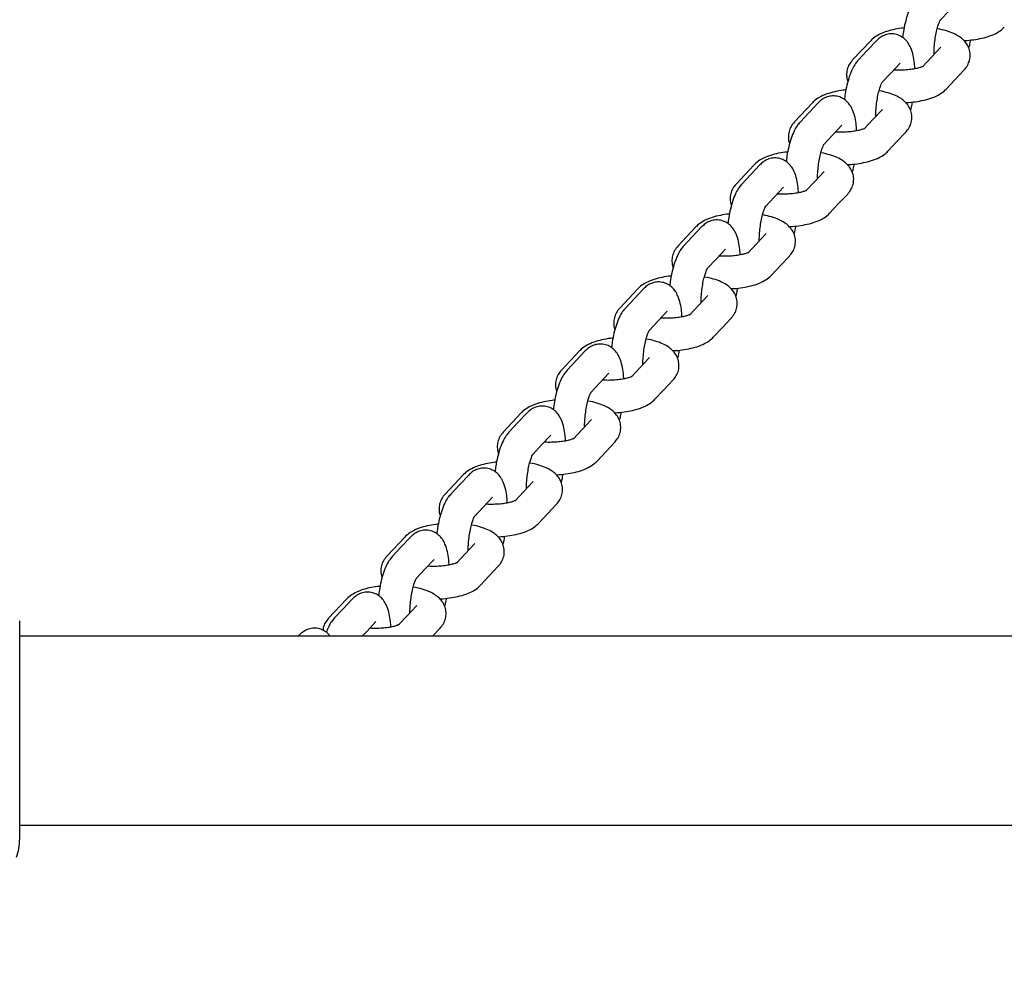
# Model space of a CAD drawing. Units: millimetres. Extents: x 323 to 10139, y -133 to 8459.
# Drawn here: x 2291 to 2467, y 3550 to 3722 of the extents above; entities that cross this region are included whole.
import ezdxf

# ---------------------------------------------------------------- set-up
doc = ezdxf.new("R2010")
doc.units = ezdxf.units.MM
doc.layers.add('Dimensions', color=7, linetype='Continuous')
doc.styles.get("Standard").update_dxf_attribs({"font": 'arial.ttf'})
doc.dimstyles.new('Leikkiset keinu', dxfattribs={"dimtxt": 150, "dimasz": 2.5, "dimexe": 0.06, "dimexo": 0.625, "dimtad": 0, "dimtih": 1, "dimtoh": 1, "dimdec": 0, "dimtxsty": 'Standard', "dimcen": 2.5, "dimadec": 0, "dimazin": 0, "dimtfac": 1, "dimtmove": 0, "dimatfit": 3, "dimfxl": 1, "dimarcsym": 0})

# ---------------------------------------------------------------- blocks, each defined once
blk = doc.blocks.new('*D2')
at = {"layer": 'Defpoints', "color": 0}
for p in [(9071.2, 4300.01), (323.25, 3550.01), (9071.2, -34.37)]:
    blk.add_point(p, dxfattribs=at)
at = {"layer": 'Dimensions', "color": 0, "lineweight": -2}
for p, q in [((9071.2, 4299.39), (9071.2, -34.43)), ((323.25, 3549.39), (323.25, -34.43)), ((325.75, -34.37), (4472.65, -34.37)), ((9068.7, -34.37), (4921.8, -34.37))]:
    blk.add_line(p, q, dxfattribs=at)
at = {"layer": 'Dimensions', "color": 0}
for points in [[(325.75, -33.95), (325.75, -34.79), (323.25, -34.37)], [(9068.7, -34.79), (9068.7, -33.95), (9071.2, -34.37)]]:
    blk.add_solid(points, dxfattribs=at)
at = {"layer": 'Dimensions', "color": 0, "insert": (4697.23, -34.37), "char_height": 150, "attachment_point": 5}
blk.add_mtext('8748', dxfattribs=at)

msp = doc.modelspace()

# ---------------------------------------------------------------- linework, layer by layer
at = {"color": 7, "linetype": 'Continuous', "lineweight": 25}
for p, q in [((2455.33, 3721.6), (2456.94, 3723.31)), ((2442.93, 3717.96), (2439.71, 3714.53)), ((2443.94, 3717.94), (2442.33, 3716.23)), ((2442.33, 3716.23), (2440.72, 3714.52)), ((2455.36, 3716.72), (2453.75, 3715.01)), ((2455.42, 3716.78), (2455.36, 3716.72)), ((2446.56, 3712.26), (2448.17, 3713.97)), ((2453.75, 3715.01), (2452.14, 3713.29)), ((2444.95, 3710.55), (2446.56, 3712.26)), ((2457.98, 3711.03), (2459.59, 3712.75)), ((2456.37, 3709.32), (2457.98, 3711.03)), ((2432.55, 3706.9), (2429.33, 3703.48)), ((2433.56, 3706.89), (2431.95, 3705.18)), ((2431.95, 3705.18), (2430.34, 3703.46)), ((2444.98, 3705.66), (2443.37, 3703.95)), ((2445.04, 3705.73), (2444.98, 3705.66)), ((2443.37, 3703.95), (2441.76, 3702.24)), ((2436.18, 3701.2), (2437.79, 3702.92)), ((2447.6, 3699.98), (2449.21, 3701.69)), ((2434.57, 3699.49), (2436.18, 3701.2)), ((2445.99, 3698.27), (2447.6, 3699.98)), ((2422.17, 3695.85), (2418.95, 3692.42)), ((2423.18, 3695.83), (2421.57, 3694.12)), ((2434.6, 3694.61), (2432.99, 3692.9)), ((2434.66, 3694.68), (2434.6, 3694.61)), ((2421.57, 3694.12), (2419.97, 3692.41)), ((2432.99, 3692.9), (2431.39, 3691.19)), ((2425.8, 3690.15), (2427.41, 3691.86)), ((2424.19, 3688.44), (2425.8, 3690.15)), ((2437.22, 3688.93), (2438.83, 3690.64)), ((2435.61, 3687.22), (2437.22, 3688.93)), ((2411.79, 3684.8), (2408.57, 3681.37)), ((2412.8, 3684.78), (2411.19, 3683.07)), ((2411.19, 3683.07), (2409.59, 3681.36)), ((2424.22, 3683.56), (2422.61, 3681.85)), ((2424.28, 3683.62), (2424.22, 3683.56)), ((2415.42, 3679.1), (2417.03, 3680.81)), ((2422.61, 3681.85), (2421.01, 3680.13)), ((2413.81, 3677.39), (2415.42, 3679.1)), ((2426.84, 3677.88), (2428.45, 3679.59)), ((2425.23, 3676.16), (2426.84, 3677.88)), ((2401.41, 3673.74), (2398.2, 3670.32)), ((2402.42, 3673.73), (2400.81, 3672.02)), ((2400.81, 3672.02), (2399.21, 3670.3)), ((2413.84, 3672.51), (2412.24, 3670.79)), ((2413.9, 3672.57), (2413.84, 3672.51)), ((2412.24, 3670.79), (2410.63, 3669.08)), ((2405.04, 3668.05), (2406.65, 3669.76)), ((2416.46, 3666.82), (2418.07, 3668.54)), ((2403.44, 3666.33), (2405.04, 3668.05)), ((2414.86, 3665.11), (2416.46, 3666.82)), ((2391.03, 3662.69), (2387.82, 3659.27)), ((2392.04, 3662.68), (2390.44, 3660.96)), ((2403.46, 3661.45), (2401.86, 3659.74)), ((2403.53, 3661.52), (2403.46, 3661.45)), ((2390.44, 3660.96), (2388.83, 3659.25)), ((2401.86, 3659.74), (2400.25, 3658.03)), ((2394.66, 3656.99), (2396.27, 3658.71)), ((2393.06, 3655.28), (2394.66, 3656.99)), ((2406.08, 3655.77), (2407.69, 3657.48)), ((2404.48, 3654.06), (2406.08, 3655.77)), ((2380.65, 3651.64), (2377.44, 3648.21)), ((2381.66, 3651.62), (2380.06, 3649.91)), ((2380.06, 3649.91), (2378.45, 3648.2)), ((2393.08, 3650.4), (2391.48, 3648.69)), ((2393.15, 3650.46), (2393.08, 3650.4)), ((2384.28, 3645.94), (2385.89, 3647.65)), ((2391.48, 3648.69), (2389.87, 3646.98)), ((2382.68, 3644.23), (2384.28, 3645.94)), ((2395.7, 3644.72), (2397.31, 3646.43)), ((2394.1, 3643.01), (2395.7, 3644.72)), ((2370.27, 3640.59), (2367.06, 3637.16)), ((2371.29, 3640.57), (2369.68, 3638.86)), ((2369.68, 3638.86), (2368.07, 3637.15)), ((2382.71, 3639.35), (2381.1, 3637.64)), ((2382.77, 3639.41), (2382.71, 3639.35)), ((2381.1, 3637.64), (2379.49, 3635.92)), ((2373.91, 3634.89), (2375.51, 3636.6)), ((2385.33, 3633.67), (2386.93, 3635.38)), ((2372.3, 3633.18), (2373.91, 3634.89)), ((2383.72, 3631.95), (2385.33, 3633.67)), ((2359.89, 3629.53), (2356.68, 3626.11)), ((2360.91, 3629.52), (2359.3, 3627.81)), ((2372.33, 3628.3), (2370.72, 3626.58)), ((2372.39, 3628.36), (2372.33, 3628.3)), ((2359.3, 3627.81), (2357.69, 3626.09)), ((2370.72, 3626.58), (2369.11, 3624.87)), ((2363.53, 3623.84), (2365.13, 3625.55)), ((2361.92, 3622.12), (2363.53, 3623.84)), ((2374.95, 3622.61), (2376.55, 3624.33)), ((2373.34, 3620.9), (2374.95, 3622.61)), ((2349.52, 3618.48), (2346.3, 3615.06)), ((2350.53, 3618.47), (2348.92, 3616.75)), ((2348.92, 3616.75), (2347.31, 3615.04)), ((2361.95, 3617.24), (2360.34, 3615.53)), ((2362.01, 3617.31), (2361.95, 3617.24)), ((2353.15, 3612.78), (2354.75, 3614.5)), ((2360.34, 3615.53), (2358.73, 3613.82)), ((2352.28, 3611.86), (2353.15, 3612.78)), ((2364.85, 3611.86), (2366.17, 3613.27)), ((2527.13, 3611.86), (2291.24, 3611.86)), ((2340.96, 3611.95), (2340.88, 3611.86)), ((2291.24, 3578.16), (2524.82, 3578.16))]:
    msp.add_line(p, q, dxfattribs=at)
for points, knots in [([(2451.1, 3725.57), (2450.93, 3725.37), (2450.52, 3724.88), (2450, 3723.93), (2449.49, 3722.67), (2449.07, 3721.16), (2448.77, 3719.75), (2448.66, 3718.86), (2448.62, 3718.51)], [0, 0, 0, 0, 0.115891, 0.285064, 0.492067, 0.692758, 0.881303, 1, 1, 1, 1]), ([(2454.22, 3715.5), (2454.22, 3715.56), (2454.21, 3715.98), (2454.27, 3716.87), (2454.39, 3718.12), (2454.6, 3719.31), (2454.84, 3720.32), (2455.09, 3721.06), (2455.28, 3721.5), (2455.4, 3721.68), (2455.37, 3721.65), (2455.37, 3721.64)], [0, 0, 0, 0, 0.021707, 0.172168, 0.325948, 0.480112, 0.631304, 0.761271, 0.877955, 0.980368, 1, 1, 1, 1]), ([(2448.9, 3720.23), (2448.74, 3720.22), (2448.04, 3720.16), (2446.87, 3719.93), (2445.42, 3719.53), (2444.21, 3718.98), (2443.39, 3718.42), (2443.02, 3718.05), (2442.93, 3717.96)], [0, 0, 0, 0, 0.062702, 0.278511, 0.502927, 0.745844, 0.933743, 1, 1, 1, 1]), ([(2450.81, 3712.96), (2450.79, 3713.29), (2450.75, 3714.13), (2450.53, 3715.39), (2450.18, 3716.56), (2449.66, 3717.53), (2449.05, 3718.26), (2448.26, 3718.83), (2447.3, 3719.17), (2446.27, 3719.21), (2445.32, 3718.95), (2444.53, 3718.51), (2444.14, 3718.13), (2443.94, 3717.94)], [0, 0, 0, 0, 0.0777565, 0.2033651, 0.3419818, 0.4344168, 0.5182581, 0.5993532, 0.6798876, 0.7680409, 0.8475646, 0.9236991, 1, 1, 1, 1]), ([(2459.59, 3712.75), (2459.8, 3713), (2460.21, 3713.5), (2460.59, 3714.45), (2460.71, 3715.49), (2460.52, 3716.5), (2460.08, 3717.39), (2459.47, 3718.13), (2458.69, 3718.74), (2457.69, 3719.28), (2456.42, 3719.73), (2455.41, 3720), (2454.82, 3720.07), (2454.8, 3720.07)], [0, 0, 0, 0, 0.091138, 0.179156, 0.266571, 0.357857, 0.443331, 0.528897, 0.621351, 0.729172, 0.859146, 0.994164, 1, 1, 1, 1]), ([(2459.54, 3717.99), (2459.58, 3718), (2460.17, 3718), (2461.28, 3718.13), (2462.81, 3718.39), (2464.25, 3718.8), (2465.47, 3719.34), (2466.29, 3719.91), (2466.65, 3720.28), (2466.75, 3720.38)], [0, 0, 0, 0, 0.014281, 0.196241, 0.381305, 0.573748, 0.782056, 0.943182, 1, 1, 1, 1]), ([(2460.41, 3716.62), (2460.47, 3716.8), (2460.61, 3717.26), (2460.7, 3717.79), (2460.76, 3718.1)], [0, 0, 0, 0, 0.413037, 1, 1, 1, 1]), ([(2440.72, 3714.52), (2440.56, 3714.32), (2440.14, 3713.83), (2439.62, 3712.88), (2439.11, 3711.61), (2438.69, 3710.11), (2438.39, 3708.7), (2438.29, 3707.81), (2438.24, 3707.46)], [0, 0, 0, 0, 0.115883, 0.285066, 0.492071, 0.692763, 0.881309, 1, 1, 1, 1]), ([(2439.71, 3714.53), (2439.5, 3714.28), (2439.09, 3713.78), (2438.7, 3712.82), (2438.61, 3711.8), (2438.69, 3711.05), (2438.86, 3710.72), (2438.87, 3710.69)], [0, 0, 0, 0, 0.2488908, 0.4892321, 0.72796, 0.9772466, 1, 1, 1, 1]), ([(2452.25, 3713.4), (2452.25, 3713.4), (2452.24, 3713.39), (2451.95, 3713.25), (2451.39, 3713.07), (2450.57, 3712.9), (2449.53, 3712.76), (2448.36, 3712.7), (2447.48, 3712.7), (2447.06, 3712.74), (2447.02, 3712.75)], [0, 0, 0, 0, 0.0797054, 0.1984493, 0.3320894, 0.481143, 0.642198, 0.8108069, 0.9829854, 1, 1, 1, 1]), ([(2443.84, 3704.45), (2443.84, 3704.51), (2443.83, 3704.92), (2443.89, 3705.82), (2444.01, 3707.06), (2444.22, 3708.26), (2444.47, 3709.27), (2444.71, 3710.01), (2444.9, 3710.44), (2445.02, 3710.62), (2444.99, 3710.59), (2444.99, 3710.59)], [0, 0, 0, 0, 0.021707, 0.172169, 0.32595, 0.480125, 0.631299, 0.761266, 0.877963, 0.980371, 1, 1, 1, 1]), ([(2438.52, 3709.18), (2438.36, 3709.16), (2437.66, 3709.1), (2436.5, 3708.88), (2435.05, 3708.48), (2433.83, 3707.93), (2433.01, 3707.37), (2432.64, 3707), (2432.55, 3706.9)], [0, 0, 0, 0, 0.0627001, 0.2784627, 0.5028828, 0.7458485, 0.9337509, 1, 1, 1, 1]), ([(2449.21, 3701.69), (2449.42, 3701.95), (2449.83, 3702.45), (2450.21, 3703.4), (2450.33, 3704.44), (2450.14, 3705.45), (2449.7, 3706.34), (2449.09, 3707.07), (2448.31, 3707.69), (2447.31, 3708.23), (2446.04, 3708.67), (2445.03, 3708.94), (2444.44, 3709.02), (2444.42, 3709.02)], [0, 0, 0, 0, 0.09114, 0.179154, 0.266569, 0.357854, 0.443318, 0.528901, 0.621352, 0.729174, 0.859146, 0.994164, 1, 1, 1, 1]), ([(2449.16, 3706.94), (2449.2, 3706.94), (2449.79, 3706.95), (2450.9, 3707.08), (2452.43, 3707.34), (2453.87, 3707.75), (2455.09, 3708.29), (2455.91, 3708.86), (2456.28, 3709.23), (2456.37, 3709.32)], [0, 0, 0, 0, 0.01428, 0.196235, 0.381292, 0.573729, 0.78203, 0.943188, 1, 1, 1, 1]), ([(2440.43, 3701.91), (2440.41, 3702.23), (2440.37, 3703.08), (2440.15, 3704.33), (2439.8, 3705.51), (2439.28, 3706.47), (2438.67, 3707.21), (2437.88, 3707.77), (2436.92, 3708.12), (2435.89, 3708.16), (2434.94, 3707.9), (2434.15, 3707.46), (2433.76, 3707.08), (2433.56, 3706.89)], [0, 0, 0, 0, 0.077762, 0.203359, 0.341981, 0.434433, 0.518278, 0.599374, 0.679908, 0.768063, 0.847588, 0.923698, 1, 1, 1, 1]), ([(2450.04, 3705.56), (2450.09, 3705.75), (2450.23, 3706.21), (2450.33, 3706.74), (2450.38, 3707.05)], [0, 0, 0, 0, 0.413037, 1, 1, 1, 1]), ([(2430.34, 3703.46), (2430.18, 3703.27), (2429.76, 3702.78), (2429.24, 3701.83), (2428.73, 3700.56), (2428.31, 3699.05), (2428.02, 3697.65), (2427.91, 3696.75), (2427.86, 3696.41)], [0, 0, 0, 0, 0.11586, 0.285046, 0.492071, 0.692754, 0.881314, 1, 1, 1, 1]), ([(2429.33, 3703.48), (2429.12, 3703.22), (2428.71, 3702.73), (2428.33, 3701.77), (2428.23, 3700.74), (2428.31, 3700), (2428.48, 3699.66), (2428.49, 3699.64)], [0, 0, 0, 0, 0.24886, 0.48925, 0.727986, 0.977278, 1, 1, 1, 1]), ([(2441.87, 3702.34), (2441.87, 3702.34), (2441.86, 3702.34), (2441.57, 3702.2), (2441.01, 3702.02), (2440.19, 3701.84), (2439.15, 3701.71), (2437.98, 3701.65), (2437.1, 3701.65), (2436.68, 3701.69), (2436.64, 3701.69)], [0, 0, 0, 0, 0.079699, 0.198463, 0.332086, 0.481095, 0.642207, 0.810812, 0.982986, 1, 1, 1, 1]), ([(2428.14, 3698.12), (2427.98, 3698.11), (2427.28, 3698.05), (2426.12, 3697.82), (2424.67, 3697.42), (2423.45, 3696.88), (2422.63, 3696.32), (2422.27, 3695.95), (2422.17, 3695.85)], [0, 0, 0, 0, 0.0626996, 0.2784643, 0.5028852, 0.7458518, 0.933755, 1, 1, 1, 1]), ([(2433.46, 3693.4), (2433.46, 3693.45), (2433.45, 3693.87), (2433.51, 3694.77), (2433.64, 3696.01), (2433.84, 3697.21), (2434.09, 3698.21), (2434.34, 3698.96), (2434.52, 3699.39), (2434.64, 3699.57), (2434.61, 3699.54), (2434.61, 3699.53)], [0, 0, 0, 0, 0.021707, 0.172174, 0.325955, 0.480122, 0.631309, 0.761264, 0.877962, 0.980371, 1, 1, 1, 1]), ([(2438.78, 3695.89), (2438.82, 3695.89), (2439.41, 3695.9), (2440.52, 3696.03), (2442.05, 3696.29), (2443.5, 3696.7), (2444.71, 3697.24), (2445.53, 3697.8), (2445.9, 3698.17), (2445.99, 3698.27)], [0, 0, 0, 0, 0.01428, 0.196284, 0.38129, 0.573725, 0.782071, 0.943185, 1, 1, 1, 1]), ([(2430.05, 3690.86), (2430.04, 3691.18), (2429.99, 3692.03), (2429.77, 3693.28), (2429.42, 3694.46), (2428.9, 3695.42), (2428.29, 3696.15), (2427.5, 3696.72), (2426.54, 3697.07), (2425.51, 3697.11), (2424.56, 3696.85), (2423.77, 3696.41), (2423.38, 3696.03), (2423.18, 3695.83)], [0, 0, 0, 0, 0.077764, 0.203359, 0.341978, 0.434418, 0.518258, 0.599353, 0.679915, 0.768037, 0.84759, 0.923697, 1, 1, 1, 1]), ([(2438.83, 3690.64), (2439.04, 3690.9), (2439.45, 3691.39), (2439.83, 3692.35), (2439.95, 3693.38), (2439.76, 3694.4), (2439.32, 3695.29), (2438.71, 3696.02), (2437.93, 3696.64), (2436.94, 3697.18), (2435.66, 3697.62), (2434.65, 3697.89), (2434.07, 3697.97), (2434.04, 3697.97)], [0, 0, 0, 0, 0.0911235, 0.1791535, 0.2665614, 0.3578474, 0.4433124, 0.5288968, 0.6213487, 0.7291709, 0.859145, 0.9941636, 1, 1, 1, 1]), ([(2439.66, 3694.51), (2439.71, 3694.7), (2439.85, 3695.16), (2439.95, 3695.68), (2440, 3695.99)], [0, 0, 0, 0, 0.4129906, 1, 1, 1, 1]), ([(2419.97, 3692.41), (2419.8, 3692.21), (2419.38, 3691.73), (2418.86, 3690.78), (2418.35, 3689.51), (2417.93, 3688), (2417.64, 3686.6), (2417.53, 3685.7), (2417.49, 3685.36)], [0, 0, 0, 0, 0.11586, 0.285041, 0.492071, 0.692748, 0.881307, 1, 1, 1, 1]), ([(2418.95, 3692.42), (2418.74, 3692.17), (2418.33, 3691.67), (2417.95, 3690.72), (2417.85, 3689.69), (2417.93, 3688.94), (2418.1, 3688.61), (2418.11, 3688.58)], [0, 0, 0, 0, 0.2488973, 0.4892858, 0.7280108, 0.9772917, 1, 1, 1, 1]), ([(2431.49, 3691.29), (2431.49, 3691.29), (2431.49, 3691.28), (2431.19, 3691.14), (2430.63, 3690.97), (2429.81, 3690.79), (2428.77, 3690.66), (2427.6, 3690.6), (2426.72, 3690.6), (2426.3, 3690.64), (2426.26, 3690.64)], [0, 0, 0, 0, 0.0797042, 0.198474, 0.3321074, 0.4811257, 0.6421868, 0.8108674, 0.9830534, 1, 1, 1, 1]), ([(2423.08, 3682.35), (2423.08, 3682.4), (2423.07, 3682.82), (2423.13, 3683.72), (2423.26, 3684.96), (2423.46, 3686.16), (2423.71, 3687.16), (2423.96, 3687.91), (2424.14, 3688.34), (2424.26, 3688.52), (2424.23, 3688.49), (2424.23, 3688.48)], [0, 0, 0, 0, 0.021707, 0.172173, 0.325944, 0.480106, 0.631289, 0.761259, 0.877942, 0.980354, 1, 1, 1, 1]), ([(2417.76, 3687.07), (2417.6, 3687.06), (2416.9, 3687), (2415.74, 3686.77), (2414.29, 3686.37), (2413.08, 3685.83), (2412.26, 3685.26), (2411.89, 3684.89), (2411.79, 3684.8)], [0, 0, 0, 0, 0.0627567, 0.2785075, 0.5029153, 0.7458231, 0.9337545, 1, 1, 1, 1]), ([(2419.67, 3679.8), (2419.66, 3680.13), (2419.61, 3680.97), (2419.39, 3682.23), (2419.04, 3683.41), (2418.53, 3684.37), (2417.91, 3685.1), (2417.12, 3685.67), (2416.16, 3686.01), (2415.13, 3686.05), (2414.18, 3685.79), (2413.39, 3685.35), (2413, 3684.97), (2412.8, 3684.78)], [0, 0, 0, 0, 0.0777582, 0.2033585, 0.3419784, 0.4344191, 0.5182604, 0.5993556, 0.6799177, 0.7680402, 0.8475598, 0.923699, 1, 1, 1, 1]), ([(2428.45, 3679.59), (2428.66, 3679.84), (2429.07, 3680.34), (2429.45, 3681.3), (2429.57, 3682.33), (2429.38, 3683.35), (2428.94, 3684.24), (2428.33, 3684.97), (2427.55, 3685.58), (2426.56, 3686.12), (2425.28, 3686.57), (2424.27, 3686.84), (2423.69, 3686.91), (2423.66, 3686.92)], [0, 0, 0, 0, 0.091142, 0.179161, 0.266577, 0.357866, 0.443332, 0.528917, 0.621355, 0.729171, 0.859147, 0.994198, 1, 1, 1, 1]), ([(2428.4, 3684.84), (2428.44, 3684.84), (2429.03, 3684.85), (2430.14, 3684.98), (2431.67, 3685.24), (2433.12, 3685.65), (2434.33, 3686.19), (2435.15, 3686.75), (2435.52, 3687.12), (2435.61, 3687.22)], [0, 0, 0, 0, 0.014281, 0.196242, 0.381258, 0.573703, 0.78206, 0.943182, 1, 1, 1, 1]), ([(2429.28, 3683.46), (2429.33, 3683.65), (2429.47, 3684.11), (2429.57, 3684.63), (2429.62, 3684.94)], [0, 0, 0, 0, 0.4129539, 1, 1, 1, 1]), ([(2409.59, 3681.36), (2409.42, 3681.16), (2409, 3680.67), (2408.48, 3679.72), (2407.97, 3678.46), (2407.55, 3676.95), (2407.26, 3675.54), (2407.15, 3674.65), (2407.11, 3674.3)], [0, 0, 0, 0, 0.115883, 0.285064, 0.492067, 0.692758, 0.881303, 1, 1, 1, 1]), ([(2408.57, 3681.37), (2408.36, 3681.12), (2407.95, 3680.62), (2407.57, 3679.66), (2407.47, 3678.64), (2407.55, 3677.89), (2407.72, 3677.56), (2407.73, 3677.53)], [0, 0, 0, 0, 0.2489046, 0.4892554, 0.7279724, 0.9772466, 1, 1, 1, 1]), ([(2421.11, 3680.24), (2421.11, 3680.24), (2421.11, 3680.23), (2420.81, 3680.09), (2420.25, 3679.92), (2419.43, 3679.74), (2418.39, 3679.6), (2417.22, 3679.55), (2416.34, 3679.54), (2415.92, 3679.58), (2415.88, 3679.59)], [0, 0, 0, 0, 0.079703, 0.198472, 0.332066, 0.481133, 0.642191, 0.81087, 0.983054, 1, 1, 1, 1]), ([(2412.7, 3671.29), (2412.7, 3671.35), (2412.69, 3671.77), (2412.75, 3672.66), (2412.88, 3673.9), (2413.08, 3675.1), (2413.33, 3676.11), (2413.58, 3676.85), (2413.76, 3677.29), (2413.88, 3677.47), (2413.85, 3677.43), (2413.85, 3677.43)], [0, 0, 0, 0, 0.021707, 0.172172, 0.325951, 0.480113, 0.63129, 0.761259, 0.877942, 0.980354, 1, 1, 1, 1]), ([(2407.38, 3676.02), (2407.22, 3676.01), (2406.52, 3675.95), (2405.36, 3675.72), (2403.91, 3675.32), (2402.7, 3674.77), (2401.88, 3674.21), (2401.51, 3673.84), (2401.41, 3673.74)], [0, 0, 0, 0, 0.062699, 0.278516, 0.502933, 0.745851, 0.933752, 1, 1, 1, 1]), ([(2418.07, 3668.54), (2418.28, 3668.79), (2418.69, 3669.29), (2419.07, 3670.24), (2419.19, 3671.28), (2419, 3672.29), (2418.56, 3673.18), (2417.95, 3673.92), (2417.17, 3674.53), (2416.18, 3675.07), (2414.9, 3675.52), (2413.89, 3675.78), (2413.31, 3675.86), (2413.28, 3675.86)], [0, 0, 0, 0, 0.09114, 0.179159, 0.266573, 0.357858, 0.443333, 0.528898, 0.621357, 0.729173, 0.859146, 0.994164, 1, 1, 1, 1]), ([(2418.02, 3673.78), (2418.06, 3673.78), (2418.65, 3673.79), (2419.76, 3673.92), (2421.29, 3674.18), (2422.74, 3674.59), (2423.95, 3675.13), (2424.77, 3675.7), (2425.14, 3676.07), (2425.23, 3676.16)], [0, 0, 0, 0, 0.014281, 0.196241, 0.381303, 0.573754, 0.782064, 0.94319, 1, 1, 1, 1]), ([(2409.29, 3668.75), (2409.28, 3669.08), (2409.23, 3669.92), (2409.01, 3671.18), (2408.66, 3672.35), (2408.15, 3673.32), (2407.53, 3674.05), (2406.74, 3674.62), (2405.78, 3674.96), (2404.75, 3675), (2403.8, 3674.74), (2403.01, 3674.3), (2402.62, 3673.92), (2402.42, 3673.73)], [0, 0, 0, 0, 0.07776, 0.203363, 0.341979, 0.43442, 0.518261, 0.599355, 0.679888, 0.768041, 0.84756, 0.923699, 1, 1, 1, 1]), ([(2418.9, 3672.4), (2418.96, 3672.59), (2419.09, 3673.05), (2419.19, 3673.58), (2419.24, 3673.89)], [0, 0, 0, 0, 0.413018, 1, 1, 1, 1]), ([(2399.21, 3670.3), (2399.04, 3670.11), (2398.62, 3669.62), (2398.1, 3668.67), (2397.59, 3667.4), (2397.17, 3665.9), (2396.88, 3664.49), (2396.77, 3663.6), (2396.73, 3663.25)], [0, 0, 0, 0, 0.115883, 0.285066, 0.492071, 0.692763, 0.881309, 1, 1, 1, 1]), ([(2398.2, 3670.32), (2397.99, 3670.07), (2397.57, 3669.57), (2397.19, 3668.61), (2397.09, 3667.59), (2397.17, 3666.84), (2397.34, 3666.51), (2397.36, 3666.48)], [0, 0, 0, 0, 0.248891, 0.489255, 0.727972, 0.977247, 1, 1, 1, 1]), ([(2410.74, 3669.19), (2410.73, 3669.18), (2410.73, 3669.18), (2410.43, 3669.04), (2409.88, 3668.86), (2409.05, 3668.69), (2408.01, 3668.55), (2406.84, 3668.49), (2405.96, 3668.49), (2405.54, 3668.53), (2405.5, 3668.53)], [0, 0, 0, 0, 0.079721, 0.198464, 0.33209, 0.481152, 0.642206, 0.810813, 0.982991, 1, 1, 1, 1]), ([(2397, 3664.97), (2396.84, 3664.95), (2396.14, 3664.89), (2394.98, 3664.67), (2393.53, 3664.26), (2392.32, 3663.72), (2391.5, 3663.16), (2391.13, 3662.79), (2391.03, 3662.69)], [0, 0, 0, 0, 0.0627001, 0.2784627, 0.5028828, 0.7458485, 0.9337509, 1, 1, 1, 1]), ([(2402.32, 3660.24), (2402.32, 3660.29), (2402.31, 3660.71), (2402.37, 3661.61), (2402.5, 3662.85), (2402.71, 3664.05), (2402.95, 3665.06), (2403.2, 3665.8), (2403.38, 3666.23), (2403.5, 3666.41), (2403.48, 3666.38), (2403.47, 3666.38)], [0, 0, 0, 0, 0.021707, 0.172166, 0.325945, 0.480118, 0.631289, 0.761255, 0.87795, 0.980357, 1, 1, 1, 1]), ([(2407.69, 3657.48), (2407.9, 3657.74), (2408.32, 3658.24), (2408.7, 3659.19), (2408.81, 3660.23), (2408.62, 3661.24), (2408.18, 3662.13), (2407.57, 3662.86), (2406.79, 3663.48), (2405.8, 3664.02), (2404.52, 3664.46), (2403.52, 3664.73), (2402.93, 3664.81), (2402.9, 3664.81)], [0, 0, 0, 0, 0.09114, 0.179154, 0.266568, 0.357853, 0.443314, 0.5289, 0.621357, 0.729172, 0.859145, 0.994166, 1, 1, 1, 1]), ([(2407.64, 3662.73), (2407.68, 3662.73), (2408.27, 3662.74), (2409.38, 3662.87), (2410.91, 3663.13), (2412.36, 3663.54), (2413.57, 3664.08), (2414.39, 3664.64), (2414.76, 3665.02), (2414.86, 3665.11)], [0, 0, 0, 0, 0.01428, 0.196235, 0.381292, 0.573737, 0.782038, 0.943196, 1, 1, 1, 1]), ([(2398.92, 3657.7), (2398.9, 3658.02), (2398.85, 3658.87), (2398.64, 3660.12), (2398.28, 3661.3), (2397.77, 3662.26), (2397.15, 3663), (2396.36, 3663.56), (2395.4, 3663.91), (2394.37, 3663.95), (2393.42, 3663.69), (2392.63, 3663.25), (2392.24, 3662.87), (2392.04, 3662.68)], [0, 0, 0, 0, 0.077765, 0.203362, 0.341983, 0.434435, 0.51828, 0.599374, 0.679909, 0.768063, 0.847584, 0.923698, 1, 1, 1, 1]), ([(2408.52, 3661.35), (2408.58, 3661.54), (2408.72, 3662), (2408.81, 3662.53), (2408.86, 3662.84)], [0, 0, 0, 0, 0.413018, 1, 1, 1, 1]), ([(2388.83, 3659.25), (2388.66, 3659.05), (2388.25, 3658.57), (2387.72, 3657.62), (2387.21, 3656.35), (2386.79, 3654.84), (2386.5, 3653.44), (2386.39, 3652.54), (2386.35, 3652.2)], [0, 0, 0, 0, 0.115859, 0.285044, 0.492067, 0.692749, 0.881308, 1, 1, 1, 1]), ([(2387.82, 3659.27), (2387.61, 3659.01), (2387.19, 3658.51), (2386.81, 3657.56), (2386.71, 3656.53), (2386.8, 3655.79), (2386.96, 3655.45), (2386.98, 3655.43)], [0, 0, 0, 0, 0.24886, 0.489263, 0.727986, 0.977291, 1, 1, 1, 1]), ([(2400.36, 3658.13), (2400.35, 3658.13), (2400.35, 3658.13), (2400.05, 3657.99), (2399.5, 3657.81), (2398.67, 3657.63), (2397.63, 3657.5), (2396.46, 3657.44), (2395.58, 3657.44), (2395.16, 3657.48), (2395.12, 3657.48)], [0, 0, 0, 0, 0.079715, 0.198477, 0.332099, 0.481106, 0.642215, 0.810818, 0.982991, 1, 1, 1, 1]), ([(2391.95, 3649.19), (2391.94, 3649.24), (2391.94, 3649.66), (2391.99, 3650.56), (2392.12, 3651.8), (2392.33, 3653), (2392.57, 3654), (2392.82, 3654.75), (2393, 3655.18), (2393.12, 3655.36), (2393.1, 3655.33), (2393.09, 3655.32)], [0, 0, 0, 0, 0.021706, 0.172171, 0.325951, 0.480115, 0.6313, 0.761254, 0.877963, 0.980357, 1, 1, 1, 1]), ([(2386.62, 3653.91), (2386.46, 3653.9), (2385.76, 3653.84), (2384.6, 3653.61), (2383.15, 3653.21), (2381.94, 3652.67), (2381.12, 3652.11), (2380.75, 3651.74), (2380.65, 3651.64)], [0, 0, 0, 0, 0.0626996, 0.2784643, 0.5028852, 0.7458518, 0.933755, 1, 1, 1, 1]), ([(2388.54, 3646.65), (2388.52, 3646.97), (2388.47, 3647.82), (2388.26, 3649.07), (2387.9, 3650.25), (2387.39, 3651.21), (2386.77, 3651.94), (2385.98, 3652.51), (2385.02, 3652.86), (2383.99, 3652.89), (2383.04, 3652.64), (2382.25, 3652.19), (2381.86, 3651.81), (2381.66, 3651.62)], [0, 0, 0, 0, 0.077764, 0.203358, 0.341977, 0.434415, 0.518258, 0.599348, 0.679914, 0.768036, 0.847585, 0.923692, 1, 1, 1, 1]), ([(2397.31, 3646.43), (2397.52, 3646.69), (2397.94, 3647.18), (2398.32, 3648.14), (2398.43, 3649.17), (2398.24, 3650.19), (2397.8, 3651.08), (2397.19, 3651.81), (2396.41, 3652.43), (2395.42, 3652.97), (2394.14, 3653.41), (2393.14, 3653.68), (2392.55, 3653.76), (2392.52, 3653.76)], [0, 0, 0, 0, 0.0911231, 0.1791528, 0.2665603, 0.3578459, 0.4433105, 0.5288946, 0.6213517, 0.7291679, 0.8591414, 0.9941637, 1, 1, 1, 1]), ([(2397.26, 3651.68), (2397.3, 3651.68), (2397.89, 3651.69), (2399, 3651.82), (2400.53, 3652.08), (2401.98, 3652.49), (2403.19, 3653.03), (2404.01, 3653.59), (2404.38, 3653.96), (2404.48, 3654.06)], [0, 0, 0, 0, 0.014281, 0.196282, 0.381295, 0.573731, 0.78207, 0.943193, 1, 1, 1, 1]), ([(2398.14, 3650.3), (2398.2, 3650.49), (2398.34, 3650.95), (2398.43, 3651.47), (2398.48, 3651.78)], [0, 0, 0, 0, 0.412958, 1, 1, 1, 1]), ([(2378.45, 3648.2), (2378.28, 3648), (2377.87, 3647.52), (2377.34, 3646.57), (2376.83, 3645.3), (2376.41, 3643.79), (2376.12, 3642.39), (2376.01, 3641.49), (2375.97, 3641.15)], [0, 0, 0, 0, 0.11586, 0.285041, 0.492071, 0.692748, 0.881307, 1, 1, 1, 1]), ([(2377.44, 3648.21), (2377.23, 3647.96), (2376.81, 3647.46), (2376.43, 3646.51), (2376.33, 3645.48), (2376.42, 3644.73), (2376.58, 3644.4), (2376.6, 3644.37)], [0, 0, 0, 0, 0.248894, 0.489292, 0.728002, 0.977292, 1, 1, 1, 1]), ([(2389.98, 3647.08), (2389.97, 3647.08), (2389.97, 3647.07), (2389.67, 3646.93), (2389.12, 3646.76), (2388.3, 3646.58), (2387.26, 3646.45), (2386.08, 3646.39), (2385.21, 3646.39), (2384.78, 3646.43), (2384.74, 3646.43)], [0, 0, 0, 0, 0.07972, 0.198487, 0.332119, 0.481134, 0.642193, 0.810871, 0.983054, 1, 1, 1, 1]), ([(2381.57, 3638.14), (2381.57, 3638.19), (2381.56, 3638.61), (2381.61, 3639.51), (2381.74, 3640.75), (2381.95, 3641.95), (2382.19, 3642.95), (2382.44, 3643.7), (2382.62, 3644.13), (2382.74, 3644.31), (2382.72, 3644.28), (2382.71, 3644.27)], [0, 0, 0, 0, 0.021707, 0.172174, 0.325946, 0.480109, 0.631301, 0.761261, 0.877954, 0.980354, 1, 1, 1, 1]), ([(2376.24, 3642.86), (2376.08, 3642.85), (2375.39, 3642.79), (2374.22, 3642.56), (2372.77, 3642.16), (2371.56, 3641.62), (2370.74, 3641.05), (2370.37, 3640.68), (2370.27, 3640.59)], [0, 0, 0, 0, 0.062757, 0.278508, 0.502916, 0.745826, 0.933754, 1, 1, 1, 1]), ([(2386.93, 3635.38), (2387.14, 3635.63), (2387.56, 3636.13), (2387.94, 3637.09), (2388.05, 3638.12), (2387.86, 3639.13), (2387.42, 3640.03), (2386.81, 3640.76), (2386.03, 3641.37), (2385.04, 3641.91), (2383.77, 3642.36), (2382.76, 3642.63), (2382.17, 3642.7), (2382.15, 3642.71)], [0, 0, 0, 0, 0.091142, 0.179161, 0.266572, 0.357864, 0.44333, 0.528915, 0.621353, 0.729168, 0.859143, 0.994198, 1, 1, 1, 1]), ([(2386.88, 3640.63), (2386.92, 3640.63), (2387.51, 3640.64), (2388.62, 3640.77), (2390.15, 3641.02), (2391.6, 3641.44), (2392.81, 3641.98), (2393.63, 3642.54), (2394, 3642.91), (2394.1, 3643.01)], [0, 0, 0, 0, 0.014282, 0.196241, 0.381263, 0.573709, 0.782059, 0.94319, 1, 1, 1, 1]), ([(2378.16, 3635.59), (2378.14, 3635.92), (2378.1, 3636.76), (2377.88, 3638.02), (2377.52, 3639.19), (2377.01, 3640.16), (2376.39, 3640.89), (2375.61, 3641.46), (2374.64, 3641.8), (2373.61, 3641.84), (2372.66, 3641.58), (2371.88, 3641.14), (2371.48, 3640.76), (2371.29, 3640.57)], [0, 0, 0, 0, 0.077758, 0.203358, 0.341978, 0.434419, 0.51826, 0.599351, 0.679913, 0.76804, 0.847559, 0.923694, 1, 1, 1, 1]), ([(2387.76, 3639.25), (2387.82, 3639.44), (2387.96, 3639.89), (2388.05, 3640.42), (2388.11, 3640.73)], [0, 0, 0, 0, 0.4129539, 1, 1, 1, 1]), ([(2368.07, 3637.15), (2367.9, 3636.95), (2367.49, 3636.46), (2366.96, 3635.51), (2366.45, 3634.25), (2366.03, 3632.74), (2365.74, 3631.33), (2365.63, 3630.44), (2365.59, 3630.09)], [0, 0, 0, 0, 0.115879, 0.285053, 0.492058, 0.692756, 0.881302, 1, 1, 1, 1]), ([(2367.06, 3637.16), (2366.85, 3636.91), (2366.44, 3636.41), (2366.05, 3635.45), (2365.95, 3634.43), (2366.04, 3633.68), (2366.2, 3633.35), (2366.22, 3633.32)], [0, 0, 0, 0, 0.248891, 0.489255, 0.72797, 0.977247, 1, 1, 1, 1]), ([(2379.6, 3636.03), (2379.6, 3636.03), (2379.59, 3636.02), (2379.29, 3635.88), (2378.74, 3635.71), (2377.92, 3635.53), (2376.88, 3635.39), (2375.7, 3635.34), (2374.83, 3635.33), (2374.4, 3635.37), (2374.36, 3635.38)], [0, 0, 0, 0, 0.079718, 0.198486, 0.332077, 0.481142, 0.642197, 0.810874, 0.983055, 1, 1, 1, 1]), ([(2371.19, 3627.08), (2371.19, 3627.14), (2371.18, 3627.56), (2371.23, 3628.45), (2371.36, 3629.69), (2371.57, 3630.89), (2371.81, 3631.9), (2372.06, 3632.64), (2372.24, 3633.08), (2372.36, 3633.25), (2372.34, 3633.22), (2372.33, 3633.22)], [0, 0, 0, 0, 0.021707, 0.172173, 0.325953, 0.480109, 0.6313, 0.76126, 0.877956, 0.980354, 1, 1, 1, 1]), ([(2365.86, 3631.81), (2365.71, 3631.8), (2365.01, 3631.74), (2363.84, 3631.51), (2362.39, 3631.11), (2361.18, 3630.56), (2360.36, 3630), (2359.99, 3629.63), (2359.89, 3629.53)], [0, 0, 0, 0, 0.0627023, 0.2785106, 0.5029339, 0.7458499, 0.9337876, 1, 1, 1, 1]), ([(2376.55, 3624.33), (2376.76, 3624.58), (2377.18, 3625.08), (2377.56, 3626.03), (2377.67, 3627.07), (2377.48, 3628.08), (2377.04, 3628.97), (2376.43, 3629.71), (2375.65, 3630.32), (2374.66, 3630.86), (2373.39, 3631.31), (2372.38, 3631.57), (2371.79, 3631.65), (2371.77, 3631.65)], [0, 0, 0, 0, 0.09114, 0.179158, 0.266576, 0.357857, 0.443331, 0.528895, 0.621354, 0.729175, 0.859147, 0.994164, 1, 1, 1, 1]), ([(2376.5, 3629.57), (2376.55, 3629.57), (2377.13, 3629.58), (2378.24, 3629.71), (2379.78, 3629.97), (2381.22, 3630.38), (2382.43, 3630.92), (2383.25, 3631.49), (2383.62, 3631.86), (2383.72, 3631.95)], [0, 0, 0, 0, 0.014282, 0.196239, 0.381308, 0.573752, 0.782061, 0.94319, 1, 1, 1, 1]), ([(2367.78, 3624.54), (2367.76, 3624.86), (2367.72, 3625.71), (2367.5, 3626.97), (2367.14, 3628.14), (2366.63, 3629.11), (2366.01, 3629.84), (2365.23, 3630.4), (2364.26, 3630.75), (2363.23, 3630.79), (2362.28, 3630.53), (2361.5, 3630.09), (2361.1, 3629.71), (2360.91, 3629.52)], [0, 0, 0, 0, 0.07776, 0.203364, 0.341981, 0.434422, 0.518263, 0.599354, 0.679887, 0.768045, 0.847564, 0.923699, 1, 1, 1, 1]), ([(2377.38, 3628.19), (2377.44, 3628.38), (2377.58, 3628.84), (2377.67, 3629.37), (2377.73, 3629.68)], [0, 0, 0, 0, 0.413018, 1, 1, 1, 1]), ([(2357.69, 3626.09), (2357.52, 3625.9), (2357.11, 3625.41), (2356.58, 3624.46), (2356.07, 3623.19), (2355.65, 3621.69), (2355.36, 3620.28), (2355.25, 3619.39), (2355.21, 3619.04)], [0, 0, 0, 0, 0.1158838, 0.2850581, 0.4920631, 0.6927625, 0.8813089, 1, 1, 1, 1]), ([(2356.68, 3626.11), (2356.47, 3625.86), (2356.06, 3625.36), (2355.67, 3624.4), (2355.57, 3623.38), (2355.66, 3622.63), (2355.82, 3622.3), (2355.84, 3622.27)], [0, 0, 0, 0, 0.248891, 0.489255, 0.72796, 0.977247, 1, 1, 1, 1]), ([(2369.22, 3624.98), (2369.22, 3624.97), (2369.21, 3624.97), (2368.91, 3624.83), (2368.36, 3624.65), (2367.54, 3624.48), (2366.5, 3624.34), (2365.32, 3624.28), (2364.45, 3624.28), (2364.02, 3624.32), (2363.98, 3624.32)], [0, 0, 0, 0, 0.079722, 0.198465, 0.332092, 0.481154, 0.642201, 0.810812, 0.982991, 1, 1, 1, 1]), ([(2360.81, 3616.03), (2360.81, 3616.08), (2360.8, 3616.5), (2360.85, 3617.4), (2360.98, 3618.64), (2361.19, 3619.84), (2361.43, 3620.84), (2361.68, 3621.59), (2361.87, 3622.02), (2361.98, 3622.2), (2361.96, 3622.17), (2361.95, 3622.17)], [0, 0, 0, 0, 0.021713, 0.172172, 0.325951, 0.480123, 0.631302, 0.761257, 0.877965, 0.980371, 1, 1, 1, 1]), ([(2366.12, 3618.52), (2366.17, 3618.52), (2366.75, 3618.53), (2367.86, 3618.66), (2369.4, 3618.92), (2370.84, 3619.33), (2372.05, 3619.87), (2372.87, 3620.43), (2373.24, 3620.8), (2373.34, 3620.9)], [0, 0, 0, 0, 0.014281, 0.196233, 0.381297, 0.573735, 0.782037, 0.943196, 1, 1, 1, 1]), ([(2355.48, 3620.76), (2355.33, 3620.74), (2354.63, 3620.68), (2353.46, 3620.46), (2352.01, 3620.05), (2350.8, 3619.51), (2349.98, 3618.95), (2349.61, 3618.58), (2349.52, 3618.48)], [0, 0, 0, 0, 0.062703, 0.278459, 0.502886, 0.74585, 0.933751, 1, 1, 1, 1]), ([(2357.4, 3613.49), (2357.38, 3613.81), (2357.34, 3614.66), (2357.12, 3615.91), (2356.76, 3617.09), (2356.25, 3618.05), (2355.64, 3618.79), (2354.85, 3619.35), (2353.88, 3619.7), (2352.85, 3619.74), (2351.9, 3619.48), (2351.12, 3619.04), (2350.72, 3618.66), (2350.53, 3618.47)], [0, 0, 0, 0, 0.077765, 0.203363, 0.341985, 0.434437, 0.518283, 0.599372, 0.679908, 0.768067, 0.847588, 0.923698, 1, 1, 1, 1]), ([(2366.17, 3613.27), (2366.39, 3613.53), (2366.8, 3614.03), (2367.18, 3614.98), (2367.29, 3616.01), (2367.11, 3617.03), (2366.66, 3617.92), (2366.05, 3618.65), (2365.27, 3619.27), (2364.28, 3619.81), (2363.01, 3620.25), (2362, 3620.52), (2361.41, 3620.6), (2361.39, 3620.6)], [0, 0, 0, 0, 0.09114, 0.179153, 0.266572, 0.357852, 0.443312, 0.528898, 0.621354, 0.729175, 0.859147, 0.994164, 1, 1, 1, 1]), ([(2367, 3617.14), (2367.06, 3617.33), (2367.2, 3617.79), (2367.29, 3618.32), (2367.35, 3618.62)], [0, 0, 0, 0, 0.413018, 1, 1, 1, 1]), ([(2291.24, 3608.81), (2291.24, 3609.67), (2291.24, 3611.39), (2291.24, 3613.21), (2291.24, 3614.27), (2291.24, 3614.71), (2291.24, 3614.58), (2291.24, 3614.57)], [0, 0, 0, 0, 0.247185, 0.494415, 0.742143, 0.990542, 1, 1, 1, 1]), ([(2346.3, 3615.06), (2346.09, 3614.8), (2345.69, 3614.3), (2345.34, 3613.54), (2345.3, 3613.06), (2345.29, 3612.92)], [0, 0, 0, 0, 0.423879, 0.833352, 1, 1, 1, 1]), ([(2347.31, 3615.04), (2347.14, 3614.84), (2346.73, 3614.36), (2346.27, 3613.55), (2346.01, 3612.85), (2345.89, 3612.53)], [0, 0, 0, 0, 0.2723893, 0.6701288, 1, 1, 1, 1]), ([(2358.84, 3613.92), (2358.84, 3613.92), (2358.83, 3613.92), (2358.53, 3613.77), (2357.98, 3613.6), (2357.16, 3613.42), (2356.12, 3613.29), (2354.94, 3613.23), (2354.07, 3613.23), (2353.64, 3613.27), (2353.6, 3613.27)], [0, 0, 0, 0, 0.079715, 0.198478, 0.3321, 0.481108, 0.642211, 0.810817, 0.982991, 1, 1, 1, 1]), ([(2346.57, 3611.86), (2346.44, 3612.02), (2346.13, 3612.42), (2345.42, 3612.92), (2344.46, 3613.28), (2343.43, 3613.32), (2342.46, 3613.06), (2341.63, 3612.6), (2341.19, 3612.18), (2340.96, 3611.95)], [0, 0, 0, 0, 0.102997, 0.252007, 0.395214, 0.550076, 0.694814, 0.839229, 1, 1, 1, 1]), ([(2291.24, 3581.21), (2291.24, 3582.19), (2291.24, 3584.14), (2291.24, 3587.55), (2291.24, 3591.2), (2291.24, 3595), (2291.24, 3598.81), (2291.24, 3602.46), (2291.24, 3605.88), (2291.24, 3607.83), (2291.24, 3608.81)], [0, 0, 0, 0, 0.124909, 0.249843, 0.374593, 0.499791, 0.624957, 0.749661, 0.874775, 1, 1, 1, 1]), ([(2291.24, 3575.81), (2291.24, 3576.13), (2291.24, 3576.78), (2291.24, 3578.63), (2291.24, 3580.35), (2291.24, 3581.21)], [0, 0, 0, 0, 0.333507, 0.666509, 1, 1, 1, 1]), ([(2290.68, 3572.5), (2290.84, 3572.99), (2291.16, 3573.94), (2291.21, 3575.2), (2291.24, 3575.81)], [0, 0, 0, 0, 0.511252, 1, 1, 1, 1]), ([(2291.24, 3575.46), (2291.24, 3575.45), (2291.24, 3575.42), (2291.24, 3575.44), (2291.24, 3575.45)], [0, 0, 0, 0, 0.611104, 1, 1, 1, 1])]:
    msp.add_open_spline(points, degree=3, knots=knots, dxfattribs=at)

# ---------------------------------------------------------------- dimensions: what is measured, and where the dimension line sits
at = {"layer": 'Dimensions'}
dim = msp.add_linear_dim(base=(9071.2, -34.37), p1=(323.25, 3550.01), p2=(9071.2, 4300.01), dimstyle='Leikkiset keinu', override={"dimlfac": 1}, dxfattribs=at)
dim.commit()
dim.dimension.update_dxf_attribs({"geometry": '*D2', "text_midpoint": (4697.23, -34.37), "dimtype": 160})

doc.saveas('drawing.dxf')
